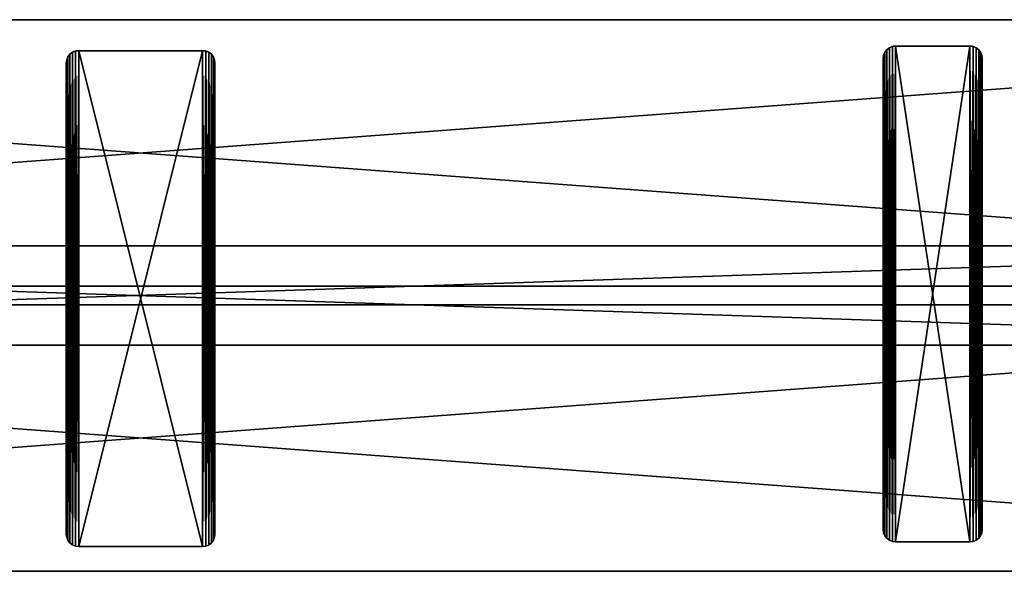
# Model space of a CAD drawing. Units: inches. Extents: x -4.1 to 68.2, y -1.9 to 58.9.
# Drawn here: x 29.7 to 49.6, y 47.8 to 58.9 of the extents above; entities that cross this region are included whole.
import ezdxf

# ---------------------------------------------------------------- set-up
doc = ezdxf.new("R2010")
doc.units = ezdxf.units.IN
doc.header["$MEASUREMENT"] = 0
doc.layers.get('0').update_dxf_attribs({"true_color": 0xffffff})
doc.layers.add('aluminum', color=36, linetype='Continuous', true_color=0x664400)
doc.layers.add('wood', color=134, linetype='Continuous', true_color=0x009987)

# ---------------------------------------------------------------- blocks, each defined once
blk = doc.blocks.new('Lumber')
for p, q in [((72, 5.375), (0, 5.375)), ((72, 5.375, 1.5), (0, 5.375, 1.5)), ((72, 0), (0, 0)), ((72, 0, 1.5), (0, 0, 1.5))]:
    blk.add_line(p, q)
mesh = blk.add_polyface()
corners = [(0, 5.375, 1.5), (72, 5.375), (0, 5.375), (72, 5.375, 1.5)]
mesh.append_faces([[corners[k] for k in face] for face in [(0, 1, 2), (1, 0, 3)]], dxfattribs={"vtx0": -1})
mesh = blk.add_polyface()
corners = [(72, 5.375), (0, 0), (0, 5.375), (72, 0)]
mesh.append_faces([[corners[k] for k in face] for face in [(0, 1, 2), (1, 0, 3)]], dxfattribs={"vtx0": -1})
mesh = blk.add_polyface()
corners = [(72, 0, 1.5), (0, 5.375, 1.5), (0, 0, 1.5), (72, 5.375, 1.5)]
mesh.append_faces([[corners[k] for k in face] for face in [(0, 1, 2), (1, 0, 3)]], dxfattribs={"vtx0": -1})
mesh = blk.add_polyface()
corners = [(72, 0, 1.5), (0, 0), (72, 0), (0, 0, 1.5)]
mesh.append_faces([[corners[k] for k in face] for face in [(0, 1, 2), (1, 0, 3)]], dxfattribs={"vtx0": -1})
blk = doc.blocks.new('Spreader#3')
for p, q in [((62.938, 2), (3.187, 2)), ((62.938, 2, 2), (3.187, 2, 2)), ((62.938, 0), (3.187, 0)), ((62.938, 0, 2), (3.187, 0, 2))]:
    blk.add_line(p, q)
mesh = blk.add_polyface()
corners = [(62.938, 0, 2), (3.187, 2, 2), (3.187, 0, 2), (62.938, 2, 2)]
mesh.append_faces([[corners[k] for k in face] for face in [(0, 1, 2), (1, 0, 3)]], dxfattribs={"vtx0": -1})
mesh = blk.add_polyface()
corners = [(62.938, 2), (3.187, 0), (3.187, 2), (62.938, 0)]
mesh.append_faces([[corners[k] for k in face] for face in [(0, 1, 2), (1, 0, 3)]], dxfattribs={"vtx0": -1})
mesh = blk.add_polyface()
corners = [(3.187, 2, 2), (62.938, 2), (3.187, 2), (62.938, 2, 2)]
mesh.append_faces([[corners[k] for k in face] for face in [(0, 1, 2), (1, 0, 3)]], dxfattribs={"vtx0": -1})
mesh = blk.add_polyface()
corners = [(62.938, 0, 2), (3.187, 0), (62.938, 0), (3.187, 0, 2)]
mesh.append_faces([[corners[k] for k in face] for face in [(0, 1, 2), (1, 0, 3)]], dxfattribs={"vtx0": -1})
blk = doc.blocks.new('Seat')
for p, q in [((0.125, 9.967), (0.125, 9.967, 0.375)), ((0.185, 9.991), (0.185, 9.991, 0.375)), ((1.75, 10), (0.25, 10)), ((0.25, 10), (0.25, 10, 0.375)), ((1.75, 10, 0.375), (0.25, 10, 0.375)), ((1.75, 10), (1.75, 10, 0.375)), ((1.815, 9.991), (1.815, 9.991, 0.375)), ((1.875, 9.967), (1.875, 9.967, 0.375)), ((0, 9.75), (0, 0.25)), ((0, 9.75), (0, 9.75, 0.375)), ((0, 9.75, 0.375), (0, 0.25, 0.375)), ((0.009, 9.815), (0.009, 9.815, 0.375)), ((0.033, 9.875), (0.033, 9.875, 0.375)), ((0.073, 9.927), (0.073, 9.927, 0.375)), ((1.927, 9.927), (1.927, 9.927, 0.375)), ((1.967, 9.875), (1.967, 9.875, 0.375)), ((1.991, 9.815), (1.991, 9.815, 0.375)), ((2, 0.25), (2, 9.75)), ((2, 9.75), (2, 9.75, 0.375)), ((2, 0.25, 0.375), (2, 9.75, 0.375)), ((0, 0.25), (0, 0.25, 0.375)), ((2, 0.25), (2, 0.25, 0.375)), ((0.009, 0.185), (0.009, 0.185, 0.375)), ((0.033, 0.125), (0.033, 0.125, 0.375)), ((0.073, 0.073), (0.073, 0.073, 0.375)), ((0.125, 0.033), (0.125, 0.033, 0.375)), ((0.185, 0.009), (0.185, 0.009, 0.375)), ((0.25, 0), (1.75, 0)), ((0.25, 0, 0.375), (1.75, 0, 0.375)), ((0.25, 0), (0.25, 0, 0.375)), ((1.75, 0), (1.75, 0, 0.375)), ((1.815, 0.009), (1.815, 0.009, 0.375)), ((1.875, 0.033), (1.875, 0.033, 0.375)), ((1.927, 0.073), (1.927, 0.073, 0.375)), ((1.967, 0.125), (1.967, 0.125, 0.375)), ((1.991, 0.185), (1.991, 0.185, 0.375))]:
    blk.add_line(p, q)
for centre, start, end in [((0.25, 9.75), 90, 180), ((0.25, 9.75, 0.375), 90, 180), ((1.75, 9.75), 0, 90), ((1.75, 9.75, 0.375), 0, 90), ((0.25, 0.25), 180, 270), ((0.25, 0.25, 0.375), 180, 270), ((1.75, 0.25), 270, 0), ((1.75, 0.25, 0.375), 270, 0)]:
    blk.add_arc(centre, 0.25, start, end)
mesh = blk.add_polyface()
corners = [(0.009, 9.815), (0, 0.25), (0, 9.75), (0.009, 0.185), (0.033, 9.875), (0.033, 0.125), (0.073, 9.927), (0.073, 0.073), (0.125, 9.967), (0.125, 0.033), (0.185, 9.991), (0.185, 0.009), (0.25, 10), (0.25, 0), (1.75, 10), (1.75, 0), (1.815, 9.991), (1.815, 0.009), (1.875, 9.967), (1.875, 0.033), (1.927, 9.927), (1.927, 0.073), (1.967, 9.875), (1.967, 0.125), (1.991, 9.815), (1.991, 0.185), (2, 9.75), (2, 0.25)]
mesh.append_faces([[corners[k] for k in face] for face in [(0, 1, 2), (25, 26, 27)]], dxfattribs={"vtx0": -1})
mesh.append_faces([[corners[k] for k in face] for face in [(1, 0, 3), (3, 4, 5), (5, 6, 7), (7, 8, 9), (9, 10, 11), (11, 12, 13), (13, 14, 15), (15, 16, 17), (17, 18, 19), (19, 20, 21), (21, 22, 23), (23, 24, 25)]], dxfattribs={"vtx0": -1, "vtx1": -1})
mesh.append_faces([[corners[k] for k in face] for face in [(3, 0, 4), (5, 4, 6), (7, 6, 8), (9, 8, 10), (11, 10, 12), (13, 12, 14), (15, 14, 16), (17, 16, 18), (19, 18, 20), (21, 20, 22), (23, 22, 24), (25, 24, 26)]], dxfattribs={"vtx0": -1, "vtx2": -1})
mesh = blk.add_polyface()
corners = [(0.009, 0.185, 0.375), (0, 9.75, 0.375), (0, 0.25, 0.375), (0.009, 9.815, 0.375), (0.033, 0.125, 0.375), (0.033, 9.875, 0.375), (0.073, 0.073, 0.375), (0.073, 9.927, 0.375), (0.125, 0.033, 0.375), (0.125, 9.967, 0.375), (0.185, 0.009, 0.375), (0.185, 9.991, 0.375), (0.25, 0, 0.375), (0.25, 10, 0.375), (1.75, 0, 0.375), (1.75, 10, 0.375), (1.815, 0.009, 0.375), (1.815, 9.991, 0.375), (1.875, 0.033, 0.375), (1.875, 9.967, 0.375), (1.927, 0.073, 0.375), (1.927, 9.927, 0.375), (1.967, 0.125, 0.375), (1.967, 9.875, 0.375), (1.991, 0.185, 0.375), (1.991, 9.815, 0.375), (2, 0.25, 0.375), (2, 9.75, 0.375)]
mesh.append_faces([[corners[k] for k in face] for face in [(0, 1, 2), (25, 26, 27)]], dxfattribs={"vtx0": -1})
mesh.append_faces([[corners[k] for k in face] for face in [(1, 0, 3), (3, 4, 5), (5, 6, 7), (7, 8, 9), (9, 10, 11), (11, 12, 13), (13, 14, 15), (15, 16, 17), (17, 18, 19), (19, 20, 21), (21, 22, 23), (23, 24, 25)]], dxfattribs={"vtx0": -1, "vtx1": -1})
mesh.append_faces([[corners[k] for k in face] for face in [(3, 0, 4), (5, 4, 6), (7, 6, 8), (9, 8, 10), (11, 10, 12), (13, 12, 14), (15, 14, 16), (17, 16, 18), (19, 18, 20), (21, 20, 22), (23, 22, 24), (25, 24, 26)]], dxfattribs={"vtx0": -1, "vtx2": -1})
mesh = blk.add_polyface()
corners = [(0.073, 9.927, 0.375), (0.125, 9.967), (0.073, 9.927), (0.125, 9.967, 0.375)]
mesh.append_faces([[corners[k] for k in face] for face in [(0, 1, 2), (1, 0, 3)]], dxfattribs={"vtx0": -1})
mesh = blk.add_polyface()
corners = [(0.125, 9.967, 0.375), (0.185, 9.991), (0.125, 9.967), (0.185, 9.991, 0.375)]
mesh.append_faces([[corners[k] for k in face] for face in [(0, 1, 2), (1, 0, 3)]], dxfattribs={"vtx0": -1})
mesh = blk.add_polyface()
corners = [(0.185, 9.991, 0.375), (0.25, 10), (0.185, 9.991), (0.25, 10, 0.375)]
mesh.append_faces([[corners[k] for k in face] for face in [(0, 1, 2), (1, 0, 3)]], dxfattribs={"vtx0": -1})
mesh = blk.add_polyface()
corners = [(0.25, 10, 0.375), (1.75, 10), (0.25, 10), (1.75, 10, 0.375)]
mesh.append_faces([[corners[k] for k in face] for face in [(0, 1, 2), (1, 0, 3)]], dxfattribs={"vtx0": -1})
mesh = blk.add_polyface()
corners = [(1.75, 10, 0.375), (1.815, 9.991), (1.75, 10), (1.815, 9.991, 0.375)]
mesh.append_faces([[corners[k] for k in face] for face in [(0, 1, 2), (1, 0, 3)]], dxfattribs={"vtx0": -1})
mesh = blk.add_polyface()
corners = [(1.815, 9.991, 0.375), (1.875, 9.967), (1.815, 9.991), (1.875, 9.967, 0.375)]
mesh.append_faces([[corners[k] for k in face] for face in [(0, 1, 2), (1, 0, 3)]], dxfattribs={"vtx0": -1})
mesh = blk.add_polyface()
corners = [(1.875, 9.967, 0.375), (1.927, 9.927), (1.875, 9.967), (1.927, 9.927, 0.375)]
mesh.append_faces([[corners[k] for k in face] for face in [(0, 1, 2), (1, 0, 3)]], dxfattribs={"vtx0": -1})
mesh = blk.add_polyface()
corners = [(0.009, 9.815, 0.375), (0, 9.75), (0, 9.75, 0.375), (0.009, 9.815)]
mesh.append_faces([[corners[k] for k in face] for face in [(0, 1, 2), (1, 0, 3)]], dxfattribs={"vtx0": -1})
mesh = blk.add_polyface()
corners = [(0, 9.75, 0.375), (0, 0.25), (0, 0.25, 0.375), (0, 9.75)]
mesh.append_faces([[corners[k] for k in face] for face in [(0, 1, 2), (1, 0, 3)]], dxfattribs={"vtx0": -1})
mesh = blk.add_polyface()
corners = [(0.033, 9.875, 0.375), (0.009, 9.815), (0.009, 9.815, 0.375), (0.033, 9.875)]
mesh.append_faces([[corners[k] for k in face] for face in [(0, 1, 2), (1, 0, 3)]], dxfattribs={"vtx0": -1})
mesh = blk.add_polyface()
corners = [(0.073, 9.927, 0.375), (0.033, 9.875), (0.033, 9.875, 0.375), (0.073, 9.927)]
mesh.append_faces([[corners[k] for k in face] for face in [(0, 1, 2), (1, 0, 3)]], dxfattribs={"vtx0": -1})
mesh = blk.add_polyface()
corners = [(1.927, 9.927), (1.967, 9.875, 0.375), (1.967, 9.875), (1.927, 9.927, 0.375)]
mesh.append_faces([[corners[k] for k in face] for face in [(0, 1, 2), (1, 0, 3)]], dxfattribs={"vtx0": -1})
mesh = blk.add_polyface()
corners = [(1.967, 9.875), (1.991, 9.815, 0.375), (1.991, 9.815), (1.967, 9.875, 0.375)]
mesh.append_faces([[corners[k] for k in face] for face in [(0, 1, 2), (1, 0, 3)]], dxfattribs={"vtx0": -1})
mesh = blk.add_polyface()
corners = [(1.991, 9.815), (2, 9.75, 0.375), (2, 9.75), (1.991, 9.815, 0.375)]
mesh.append_faces([[corners[k] for k in face] for face in [(0, 1, 2), (1, 0, 3)]], dxfattribs={"vtx0": -1})
mesh = blk.add_polyface()
corners = [(2, 9.75), (2, 0.25, 0.375), (2, 0.25), (2, 9.75, 0.375)]
mesh.append_faces([[corners[k] for k in face] for face in [(0, 1, 2), (1, 0, 3)]], dxfattribs={"vtx0": -1})
mesh = blk.add_polyface()
corners = [(0, 0.25, 0.375), (0.009, 0.185), (0.009, 0.185, 0.375), (0, 0.25)]
mesh.append_faces([[corners[k] for k in face] for face in [(0, 1, 2), (1, 0, 3)]], dxfattribs={"vtx0": -1})
mesh = blk.add_polyface()
corners = [(2, 0.25), (1.991, 0.185, 0.375), (1.991, 0.185), (2, 0.25, 0.375)]
mesh.append_faces([[corners[k] for k in face] for face in [(0, 1, 2), (1, 0, 3)]], dxfattribs={"vtx0": -1})
mesh = blk.add_polyface()
corners = [(0.009, 0.185, 0.375), (0.033, 0.125), (0.033, 0.125, 0.375), (0.009, 0.185)]
mesh.append_faces([[corners[k] for k in face] for face in [(0, 1, 2), (1, 0, 3)]], dxfattribs={"vtx0": -1})
mesh = blk.add_polyface()
corners = [(0.033, 0.125, 0.375), (0.073, 0.073), (0.073, 0.073, 0.375), (0.033, 0.125)]
mesh.append_faces([[corners[k] for k in face] for face in [(0, 1, 2), (1, 0, 3)]], dxfattribs={"vtx0": -1})
mesh = blk.add_polyface()
corners = [(0.125, 0.033, 0.375), (0.073, 0.073), (0.125, 0.033), (0.073, 0.073, 0.375)]
mesh.append_faces([[corners[k] for k in face] for face in [(0, 1, 2), (1, 0, 3)]], dxfattribs={"vtx0": -1})
mesh = blk.add_polyface()
corners = [(0.185, 0.009, 0.375), (0.125, 0.033), (0.185, 0.009), (0.125, 0.033, 0.375)]
mesh.append_faces([[corners[k] for k in face] for face in [(0, 1, 2), (1, 0, 3)]], dxfattribs={"vtx0": -1})
mesh = blk.add_polyface()
corners = [(0.25, 0, 0.375), (0.185, 0.009), (0.25, 0), (0.185, 0.009, 0.375)]
mesh.append_faces([[corners[k] for k in face] for face in [(0, 1, 2), (1, 0, 3)]], dxfattribs={"vtx0": -1})
mesh = blk.add_polyface()
corners = [(1.75, 0, 0.375), (0.25, 0), (1.75, 0), (0.25, 0, 0.375)]
mesh.append_faces([[corners[k] for k in face] for face in [(0, 1, 2), (1, 0, 3)]], dxfattribs={"vtx0": -1})
mesh = blk.add_polyface()
corners = [(1.815, 0.009, 0.375), (1.75, 0), (1.815, 0.009), (1.75, 0, 0.375)]
mesh.append_faces([[corners[k] for k in face] for face in [(0, 1, 2), (1, 0, 3)]], dxfattribs={"vtx0": -1})
mesh = blk.add_polyface()
corners = [(1.875, 0.033, 0.375), (1.815, 0.009), (1.875, 0.033), (1.815, 0.009, 0.375)]
mesh.append_faces([[corners[k] for k in face] for face in [(0, 1, 2), (1, 0, 3)]], dxfattribs={"vtx0": -1})
mesh = blk.add_polyface()
corners = [(1.927, 0.073, 0.375), (1.875, 0.033), (1.927, 0.073), (1.875, 0.033, 0.375)]
mesh.append_faces([[corners[k] for k in face] for face in [(0, 1, 2), (1, 0, 3)]], dxfattribs={"vtx0": -1})
mesh = blk.add_polyface()
corners = [(1.967, 0.125), (1.927, 0.073, 0.375), (1.927, 0.073), (1.967, 0.125, 0.375)]
mesh.append_faces([[corners[k] for k in face] for face in [(0, 1, 2), (1, 0, 3)]], dxfattribs={"vtx0": -1})
mesh = blk.add_polyface()
corners = [(1.991, 0.185), (1.967, 0.125, 0.375), (1.967, 0.125), (1.991, 0.185, 0.375)]
mesh.append_faces([[corners[k] for k in face] for face in [(0, 1, 2), (1, 0, 3)]], dxfattribs={"vtx0": -1})
blk = doc.blocks.new('Bench Sml')
for p, q in [((0.125, 9.967), (0.125, 9.967, 0.375)), ((0.185, 9.991), (0.185, 9.991, 0.375)), ((0.25, 10, 0.375), (2.75, 10, 0.375)), ((0.25, 10), (0.25, 10, 0.375)), ((0.25, 10), (2.75, 10)), ((2.75, 10), (2.75, 10, 0.375)), ((2.815, 9.991), (2.815, 9.991, 0.375)), ((2.875, 9.967), (2.875, 9.967, 0.375)), ((0, 0.25, 0.375), (0, 9.75, 0.375)), ((0, 9.75), (0, 9.75, 0.375)), ((0, 0.25), (0, 9.75)), ((0.009, 9.815), (0.009, 9.815, 0.375)), ((0.033, 9.875), (0.033, 9.875, 0.375)), ((0.073, 9.927), (0.073, 9.927, 0.375)), ((2.927, 9.927), (2.927, 9.927, 0.375)), ((2.967, 9.875), (2.967, 9.875, 0.375)), ((2.991, 9.815), (2.991, 9.815, 0.375)), ((3, 9.75), (3, 9.75, 0.375)), ((3, 9.75, 0.375), (3, 0.25, 0.375)), ((3, 9.75), (3, 0.25)), ((0, 0.25), (0, 0.25, 0.375)), ((3, 0.25), (3, 0.25, 0.375)), ((0.009, 0.185), (0.009, 0.185, 0.375)), ((0.033, 0.125), (0.033, 0.125, 0.375)), ((0.073, 0.073), (0.073, 0.073, 0.375)), ((0.125, 0.033), (0.125, 0.033, 0.375)), ((0.185, 0.009), (0.185, 0.009, 0.375)), ((0.25, 0), (0.25, 0, 0.375)), ((0.25, 0, 0.375), (2.75, 0, 0.375)), ((0.25, 0), (2.75, 0)), ((2.75, 0), (2.75, 0, 0.375)), ((2.815, 0.009), (2.815, 0.009, 0.375)), ((2.875, 0.033), (2.875, 0.033, 0.375)), ((2.927, 0.073), (2.927, 0.073, 0.375)), ((2.967, 0.125), (2.967, 0.125, 0.375)), ((2.991, 0.185), (2.991, 0.185, 0.375))]:
    blk.add_line(p, q)
for centre, start, end in [((0.25, 9.75, 0.375), 90, 180), ((0.25, 9.75), 90, 180), ((2.75, 9.75, 0.375), 0, 90), ((2.75, 9.75), 0, 90), ((0.25, 0.25, 0.375), 180, 270), ((0.25, 0.25), 180, 270), ((2.75, 0.25, 0.375), 270, 0), ((2.75, 0.25), 270, 0)]:
    blk.add_arc(centre, 0.25, start, end)
mesh = blk.add_polyface()
corners = [(0.009, 0.185, 0.375), (0, 9.75, 0.375), (0, 0.25, 0.375), (0.009, 9.815, 0.375), (0.033, 0.125, 0.375), (0.033, 9.875, 0.375), (0.073, 0.073, 0.375), (0.073, 9.927, 0.375), (0.125, 0.033, 0.375), (0.125, 9.967, 0.375), (0.185, 0.009, 0.375), (0.185, 9.991, 0.375), (0.25, 0, 0.375), (0.25, 10, 0.375), (2.75, 0, 0.375), (2.75, 10, 0.375), (2.815, 0.009, 0.375), (2.815, 9.991, 0.375), (2.875, 0.033, 0.375), (2.875, 9.967, 0.375), (2.927, 0.073, 0.375), (2.927, 9.927, 0.375), (2.967, 0.125, 0.375), (2.967, 9.875, 0.375), (2.991, 0.185, 0.375), (2.991, 9.815, 0.375), (3, 0.25, 0.375), (3, 9.75, 0.375)]
mesh.append_faces([[corners[k] for k in face] for face in [(0, 1, 2), (25, 26, 27)]], dxfattribs={"vtx0": -1})
mesh.append_faces([[corners[k] for k in face] for face in [(1, 0, 3), (3, 4, 5), (5, 6, 7), (7, 8, 9), (9, 10, 11), (11, 12, 13), (13, 14, 15), (15, 16, 17), (17, 18, 19), (19, 20, 21), (21, 22, 23), (23, 24, 25)]], dxfattribs={"vtx0": -1, "vtx1": -1})
mesh.append_faces([[corners[k] for k in face] for face in [(3, 0, 4), (5, 4, 6), (7, 6, 8), (9, 8, 10), (11, 10, 12), (13, 12, 14), (15, 14, 16), (17, 16, 18), (19, 18, 20), (21, 20, 22), (23, 22, 24), (25, 24, 26)]], dxfattribs={"vtx0": -1, "vtx2": -1})
mesh = blk.add_polyface()
corners = [(0.009, 9.815), (0, 0.25), (0, 9.75), (0.009, 0.185), (0.033, 9.875), (0.033, 0.125), (0.073, 9.927), (0.073, 0.073), (0.125, 9.967), (0.125, 0.033), (0.185, 9.991), (0.185, 0.009), (0.25, 10), (0.25, 0), (2.75, 10), (2.75, 0), (2.815, 9.991), (2.815, 0.009), (2.875, 9.967), (2.875, 0.033), (2.927, 9.927), (2.927, 0.073), (2.967, 9.875), (2.967, 0.125), (2.991, 9.815), (2.991, 0.185), (3, 9.75), (3, 0.25)]
mesh.append_faces([[corners[k] for k in face] for face in [(0, 1, 2), (25, 26, 27)]], dxfattribs={"vtx0": -1})
mesh.append_faces([[corners[k] for k in face] for face in [(1, 0, 3), (3, 4, 5), (5, 6, 7), (7, 8, 9), (9, 10, 11), (11, 12, 13), (13, 14, 15), (15, 16, 17), (17, 18, 19), (19, 20, 21), (21, 22, 23), (23, 24, 25)]], dxfattribs={"vtx0": -1, "vtx1": -1})
mesh.append_faces([[corners[k] for k in face] for face in [(3, 0, 4), (5, 4, 6), (7, 6, 8), (9, 8, 10), (11, 10, 12), (13, 12, 14), (15, 14, 16), (17, 16, 18), (19, 18, 20), (21, 20, 22), (23, 22, 24), (25, 24, 26)]], dxfattribs={"vtx0": -1, "vtx2": -1})
mesh = blk.add_polyface()
corners = [(0.073, 9.927, 0.375), (0.125, 9.967), (0.073, 9.927), (0.125, 9.967, 0.375)]
mesh.append_faces([[corners[k] for k in face] for face in [(0, 1, 2), (1, 0, 3)]], dxfattribs={"vtx0": -1})
mesh = blk.add_polyface()
corners = [(0.125, 9.967, 0.375), (0.185, 9.991), (0.125, 9.967), (0.185, 9.991, 0.375)]
mesh.append_faces([[corners[k] for k in face] for face in [(0, 1, 2), (1, 0, 3)]], dxfattribs={"vtx0": -1})
mesh = blk.add_polyface()
corners = [(0.185, 9.991, 0.375), (0.25, 10), (0.185, 9.991), (0.25, 10, 0.375)]
mesh.append_faces([[corners[k] for k in face] for face in [(0, 1, 2), (1, 0, 3)]], dxfattribs={"vtx0": -1})
mesh = blk.add_polyface()
corners = [(0.25, 10, 0.375), (2.75, 10), (0.25, 10), (2.75, 10, 0.375)]
mesh.append_faces([[corners[k] for k in face] for face in [(0, 1, 2), (1, 0, 3)]], dxfattribs={"vtx0": -1})
mesh = blk.add_polyface()
corners = [(2.75, 10, 0.375), (2.815, 9.991), (2.75, 10), (2.815, 9.991, 0.375)]
mesh.append_faces([[corners[k] for k in face] for face in [(0, 1, 2), (1, 0, 3)]], dxfattribs={"vtx0": -1})
mesh = blk.add_polyface()
corners = [(2.815, 9.991, 0.375), (2.875, 9.967), (2.815, 9.991), (2.875, 9.967, 0.375)]
mesh.append_faces([[corners[k] for k in face] for face in [(0, 1, 2), (1, 0, 3)]], dxfattribs={"vtx0": -1})
mesh = blk.add_polyface()
corners = [(2.875, 9.967, 0.375), (2.927, 9.927), (2.875, 9.967), (2.927, 9.927, 0.375)]
mesh.append_faces([[corners[k] for k in face] for face in [(0, 1, 2), (1, 0, 3)]], dxfattribs={"vtx0": -1})
mesh = blk.add_polyface()
corners = [(0.009, 9.815, 0.375), (0, 9.75), (0, 9.75, 0.375), (0.009, 9.815)]
mesh.append_faces([[corners[k] for k in face] for face in [(0, 1, 2), (1, 0, 3)]], dxfattribs={"vtx0": -1})
mesh = blk.add_polyface()
corners = [(0, 9.75, 0.375), (0, 0.25), (0, 0.25, 0.375), (0, 9.75)]
mesh.append_faces([[corners[k] for k in face] for face in [(0, 1, 2), (1, 0, 3)]], dxfattribs={"vtx0": -1})
mesh = blk.add_polyface()
corners = [(0.033, 9.875, 0.375), (0.009, 9.815), (0.009, 9.815, 0.375), (0.033, 9.875)]
mesh.append_faces([[corners[k] for k in face] for face in [(0, 1, 2), (1, 0, 3)]], dxfattribs={"vtx0": -1})
mesh = blk.add_polyface()
corners = [(0.073, 9.927, 0.375), (0.033, 9.875), (0.033, 9.875, 0.375), (0.073, 9.927)]
mesh.append_faces([[corners[k] for k in face] for face in [(0, 1, 2), (1, 0, 3)]], dxfattribs={"vtx0": -1})
mesh = blk.add_polyface()
corners = [(2.927, 9.927), (2.967, 9.875, 0.375), (2.967, 9.875), (2.927, 9.927, 0.375)]
mesh.append_faces([[corners[k] for k in face] for face in [(0, 1, 2), (1, 0, 3)]], dxfattribs={"vtx0": -1})
mesh = blk.add_polyface()
corners = [(2.967, 9.875), (2.991, 9.815, 0.375), (2.991, 9.815), (2.967, 9.875, 0.375)]
mesh.append_faces([[corners[k] for k in face] for face in [(0, 1, 2), (1, 0, 3)]], dxfattribs={"vtx0": -1})
mesh = blk.add_polyface()
corners = [(2.991, 9.815), (3, 9.75, 0.375), (3, 9.75), (2.991, 9.815, 0.375)]
mesh.append_faces([[corners[k] for k in face] for face in [(0, 1, 2), (1, 0, 3)]], dxfattribs={"vtx0": -1})
mesh = blk.add_polyface()
corners = [(3, 9.75), (3, 0.25, 0.375), (3, 0.25), (3, 9.75, 0.375)]
mesh.append_faces([[corners[k] for k in face] for face in [(0, 1, 2), (1, 0, 3)]], dxfattribs={"vtx0": -1})
mesh = blk.add_polyface()
corners = [(0, 0.25, 0.375), (0.009, 0.185), (0.009, 0.185, 0.375), (0, 0.25)]
mesh.append_faces([[corners[k] for k in face] for face in [(0, 1, 2), (1, 0, 3)]], dxfattribs={"vtx0": -1})
mesh = blk.add_polyface()
corners = [(3, 0.25), (2.991, 0.185, 0.375), (2.991, 0.185), (3, 0.25, 0.375)]
mesh.append_faces([[corners[k] for k in face] for face in [(0, 1, 2), (1, 0, 3)]], dxfattribs={"vtx0": -1})
mesh = blk.add_polyface()
corners = [(0.009, 0.185, 0.375), (0.033, 0.125), (0.033, 0.125, 0.375), (0.009, 0.185)]
mesh.append_faces([[corners[k] for k in face] for face in [(0, 1, 2), (1, 0, 3)]], dxfattribs={"vtx0": -1})
mesh = blk.add_polyface()
corners = [(0.033, 0.125, 0.375), (0.073, 0.073), (0.073, 0.073, 0.375), (0.033, 0.125)]
mesh.append_faces([[corners[k] for k in face] for face in [(0, 1, 2), (1, 0, 3)]], dxfattribs={"vtx0": -1})
mesh = blk.add_polyface()
corners = [(0.125, 0.033, 0.375), (0.073, 0.073), (0.125, 0.033), (0.073, 0.073, 0.375)]
mesh.append_faces([[corners[k] for k in face] for face in [(0, 1, 2), (1, 0, 3)]], dxfattribs={"vtx0": -1})
mesh = blk.add_polyface()
corners = [(0.185, 0.009, 0.375), (0.125, 0.033), (0.185, 0.009), (0.125, 0.033, 0.375)]
mesh.append_faces([[corners[k] for k in face] for face in [(0, 1, 2), (1, 0, 3)]], dxfattribs={"vtx0": -1})
mesh = blk.add_polyface()
corners = [(0.25, 0, 0.375), (0.185, 0.009), (0.25, 0), (0.185, 0.009, 0.375)]
mesh.append_faces([[corners[k] for k in face] for face in [(0, 1, 2), (1, 0, 3)]], dxfattribs={"vtx0": -1})
mesh = blk.add_polyface()
corners = [(2.75, 0, 0.375), (0.25, 0), (2.75, 0), (0.25, 0, 0.375)]
mesh.append_faces([[corners[k] for k in face] for face in [(0, 1, 2), (1, 0, 3)]], dxfattribs={"vtx0": -1})
mesh = blk.add_polyface()
corners = [(2.815, 0.009, 0.375), (2.75, 0), (2.815, 0.009), (2.75, 0, 0.375)]
mesh.append_faces([[corners[k] for k in face] for face in [(0, 1, 2), (1, 0, 3)]], dxfattribs={"vtx0": -1})
mesh = blk.add_polyface()
corners = [(2.875, 0.033, 0.375), (2.815, 0.009), (2.875, 0.033), (2.815, 0.009, 0.375)]
mesh.append_faces([[corners[k] for k in face] for face in [(0, 1, 2), (1, 0, 3)]], dxfattribs={"vtx0": -1})
mesh = blk.add_polyface()
corners = [(2.927, 0.073, 0.375), (2.875, 0.033), (2.927, 0.073), (2.875, 0.033, 0.375)]
mesh.append_faces([[corners[k] for k in face] for face in [(0, 1, 2), (1, 0, 3)]], dxfattribs={"vtx0": -1})
mesh = blk.add_polyface()
corners = [(2.967, 0.125), (2.927, 0.073, 0.375), (2.927, 0.073), (2.967, 0.125, 0.375)]
mesh.append_faces([[corners[k] for k in face] for face in [(0, 1, 2), (1, 0, 3)]], dxfattribs={"vtx0": -1})
mesh = blk.add_polyface()
corners = [(2.991, 0.185), (2.967, 0.125, 0.375), (2.967, 0.125), (2.991, 0.185, 0.375)]
mesh.append_faces([[corners[k] for k in face] for face in [(0, 1, 2), (1, 0, 3)]], dxfattribs={"vtx0": -1})
blk = doc.blocks.new('Group#1')
at = {"layer": 'aluminum', "color": 253, "true_color": 0xa2a1a6, "rotation": 180}
for name, p in [('Bench Sml', (37.5, 11.231, 16.37)), ('Seat', (52.984, 11.324, 16.37)), ('Spreader#3', (68.969, 7.293, 14.37))]:
    blk.add_blockref(name, p, dxfattribs=at)
at = {"layer": 'wood', "color": 250, "true_color": 0x393737, "rotation": 180}
for p in [(72, 11.856, 16.745), (72, 6.106, 16.745)]:
    blk.add_blockref('Lumber', p, dxfattribs=at)

msp = doc.modelspace()

# ---------------------------------------------------------------- block references
msp.add_blockref('Group#1', (-3.856, 47.094))

doc.saveas('drawing.dxf')
